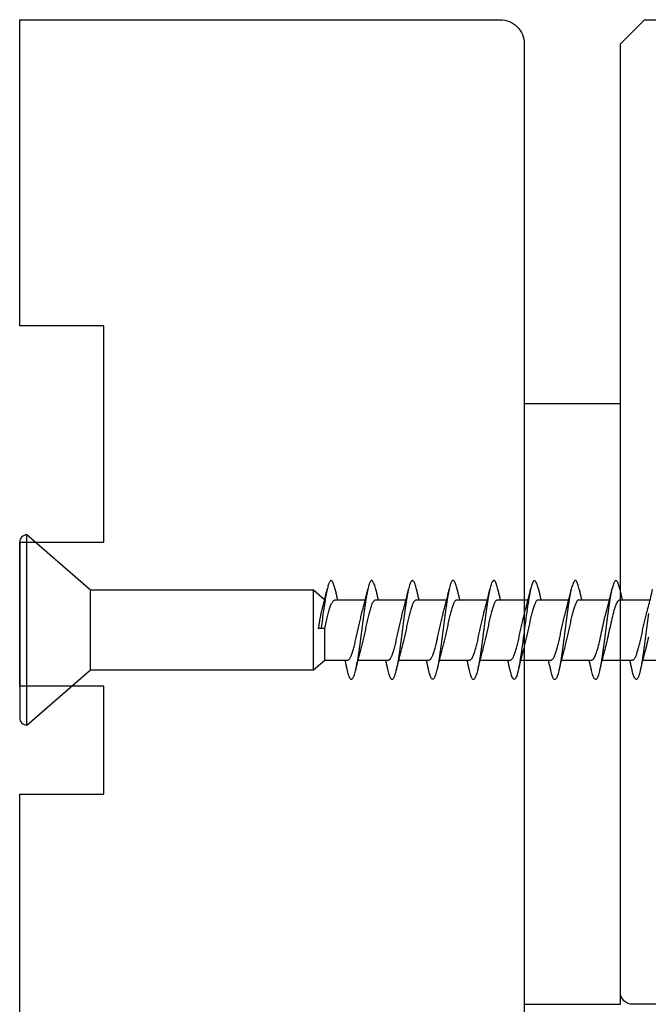
# Model space of a CAD drawing. Extents: x 3441 to 3798, y 326 to 535.
# Drawn here: x 3582 to 3583, y 347 to 349 of the extents above; entities that cross this region are included whole.
import ezdxf

# ---------------------------------------------------------------- set-up
doc = ezdxf.new("R2010")
doc.units = 0
doc.header["$LTSCALE"] = 250
doc.header["$MEASUREMENT"] = 0
doc.layers.add('2', color=2, linetype='CONTINUOUS', lineweight=25)
doc.layers.add('Visible (ANSI)', color=7, linetype='CONTINUOUS', lineweight=25)

# ---------------------------------------------------------------- blocks, each defined once
blk = doc.blocks.new('Flat Head 8x2')
at = {"layer": 'Visible (ANSI)', "color": 1}
blk.add_lwpolyline([(15896.566, 14212.484), (15896.107, 14212.884), (15886.826, 14212.884), (15884.174, 14215.189, 0.414214), (15883.875, 14214.889), (15883.875, 14207.564, 0.414214), (15884.174, 14207.264), (15886.826, 14209.569), (15896.107, 14209.569), (15896.575, 14209.975), (15897.528, 14209.975)], format="xyb", dxfattribs=at)
for points in [[(15884.174, 14207.264), (15884.174, 14215.189)], [(15896.998, 14212.919), (15896.985, 14212.971), (15896.973, 14213.02), (15896.961, 14213.064), (15896.949, 14213.105), (15896.936, 14213.141), (15896.924, 14213.173), (15896.912, 14213.201), (15896.9, 14213.225), (15896.887, 14213.245), (15896.875, 14213.26), (15896.863, 14213.271), (15896.851, 14213.279), (15896.838, 14213.282), (15896.826, 14213.281), (15896.814, 14213.276), (15896.802, 14213.267), (15896.789, 14213.254), (15896.777, 14213.237), (15896.765, 14213.216), (15896.753, 14213.191), (15896.741, 14213.162), (15896.728, 14213.13), (15896.716, 14213.093), (15896.704, 14213.053), (15896.692, 14213.008), (15896.679, 14212.96), (15896.667, 14212.908), (15896.655, 14212.852), (15896.643, 14212.793), (15896.63, 14212.73), (15896.618, 14212.664), (15896.606, 14212.595), (15896.594, 14212.524), (15896.581, 14212.449), (15896.569, 14212.372), (15896.557, 14212.293), (15896.545, 14212.212), (15896.532, 14212.129), (15896.52, 14212.043), (15896.508, 14211.957), (15896.496, 14211.869), (15896.483, 14211.779), (15896.471, 14211.688), (15896.459, 14211.597), (15896.447, 14211.504), (15896.434, 14211.411), (15896.422, 14211.318)], [(15898.691, 14212.914), (15898.677, 14212.972), (15898.663, 14213.026), (15898.648, 14213.076), (15898.634, 14213.12), (15898.62, 14213.16), (15898.606, 14213.194), (15898.592, 14213.224), (15898.578, 14213.248), (15898.564, 14213.266), (15898.549, 14213.279), (15898.535, 14213.287), (15898.521, 14213.288), (15898.507, 14213.284), (15898.493, 14213.273), (15898.479, 14213.257), (15898.464, 14213.235), (15898.45, 14213.206), (15898.436, 14213.172), (15898.422, 14213.133), (15898.408, 14213.088), (15898.394, 14213.038), (15898.38, 14212.984), (15898.365, 14212.924), (15898.351, 14212.861), (15898.337, 14212.792), (15898.323, 14212.72), (15898.309, 14212.644), (15898.295, 14212.564), (15898.281, 14212.481), (15898.266, 14212.394), (15898.252, 14212.304), (15898.238, 14212.211), (15898.224, 14212.116), (15898.21, 14212.017), (15898.196, 14211.917), (15898.181, 14211.814), (15898.167, 14211.71), (15898.153, 14211.604), (15898.139, 14211.497), (15898.125, 14211.389), (15898.111, 14211.281), (15898.097, 14211.173), (15898.082, 14211.066), (15898.068, 14210.958), (15898.054, 14210.851), (15898.04, 14210.746), (15898.026, 14210.641), (15898.012, 14210.538), (15897.997, 14210.437), (15897.983, 14210.338), (15897.969, 14210.241), (15897.955, 14210.147), (15897.941, 14210.056), (15897.927, 14209.968), (15897.913, 14209.884), (15897.898, 14209.803), (15897.884, 14209.726), (15897.87, 14209.654), (15897.856, 14209.586), (15897.842, 14209.524), (15897.828, 14209.466), (15897.814, 14209.413), (15897.799, 14209.365), (15897.785, 14209.323), (15897.771, 14209.285), (15897.757, 14209.253), (15897.743, 14209.226), (15897.729, 14209.204), (15897.714, 14209.187), (15897.7, 14209.176), (15897.686, 14209.171), (15897.672, 14209.17), (15897.658, 14209.175), (15897.644, 14209.186), (15897.63, 14209.202), (15897.615, 14209.224), (15897.601, 14209.252), (15897.587, 14209.285), (15897.573, 14209.324), (15897.559, 14209.369), (15897.545, 14209.419), (15897.53, 14209.475), (15897.516, 14209.535)], [(15900.384, 14212.917), (15900.37, 14212.977), (15900.356, 14213.033), (15900.342, 14213.083), (15900.328, 14213.128), (15900.313, 14213.168), (15900.299, 14213.202), (15900.285, 14213.23), (15900.271, 14213.252), (15900.257, 14213.268), (15900.243, 14213.279), (15900.229, 14213.284), (15900.214, 14213.283), (15900.2, 14213.277), (15900.186, 14213.266), (15900.172, 14213.249), (15900.158, 14213.227), (15900.144, 14213.199), (15900.13, 14213.166), (15900.115, 14213.129), (15900.101, 14213.086), (15900.087, 14213.038), (15900.073, 14212.985), (15900.059, 14212.928), (15900.045, 14212.865), (15900.03, 14212.798), (15900.016, 14212.727), (15900.002, 14212.65), (15899.988, 14212.57), (15899.974, 14212.486), (15899.96, 14212.398), (15899.946, 14212.307), (15899.931, 14212.213), (15899.917, 14212.116), (15899.903, 14212.017), (15899.889, 14211.915), (15899.875, 14211.812), (15899.861, 14211.708), (15899.846, 14211.602), (15899.832, 14211.495), (15899.818, 14211.387), (15899.804, 14211.279), (15899.79, 14211.171), (15899.776, 14211.063), (15899.762, 14210.956), (15899.747, 14210.849), (15899.733, 14210.743), (15899.719, 14210.639), (15899.705, 14210.536), (15899.691, 14210.435), (15899.677, 14210.336), (15899.663, 14210.24), (15899.648, 14210.147), (15899.634, 14210.057), (15899.62, 14209.971), (15899.606, 14209.888), (15899.592, 14209.808), (15899.578, 14209.732), (15899.563, 14209.66), (15899.549, 14209.593), (15899.535, 14209.529), (15899.521, 14209.47), (15899.507, 14209.416), (15899.493, 14209.366), (15899.479, 14209.322), (15899.464, 14209.282), (15899.45, 14209.248), (15899.436, 14209.219), (15899.422, 14209.196), (15899.408, 14209.179), (15899.394, 14209.168), (15899.379, 14209.163), (15899.365, 14209.165), (15899.351, 14209.172), (15899.337, 14209.185), (15899.323, 14209.203), (15899.309, 14209.227), (15899.295, 14209.257), (15899.28, 14209.292), (15899.266, 14209.331), (15899.252, 14209.376), (15899.238, 14209.426), (15899.224, 14209.48), (15899.21, 14209.539)], [(15902.078, 14212.917), (15902.063, 14212.975), (15902.049, 14213.029), (15902.035, 14213.078), (15902.021, 14213.121), (15902.007, 14213.16), (15901.993, 14213.194), (15901.979, 14213.223), (15901.964, 14213.246), (15901.95, 14213.264), (15901.936, 14213.277), (15901.922, 14213.284), (15901.908, 14213.285), (15901.894, 14213.281), (15901.879, 14213.272), (15901.865, 14213.256), (15901.851, 14213.235), (15901.837, 14213.207), (15901.823, 14213.174), (15901.809, 14213.135), (15901.795, 14213.091), (15901.78, 14213.041), (15901.766, 14212.986), (15901.752, 14212.927), (15901.738, 14212.863), (15901.724, 14212.794), (15901.71, 14212.721), (15901.695, 14212.645), (15901.681, 14212.564), (15901.667, 14212.481), (15901.653, 14212.393), (15901.639, 14212.303), (15901.625, 14212.21), (15901.611, 14212.114), (15901.596, 14212.016), (15901.582, 14211.916), (15901.568, 14211.813), (15901.554, 14211.709), (15901.54, 14211.604), (15901.526, 14211.497), (15901.512, 14211.389), (15901.497, 14211.281), (15901.483, 14211.173), (15901.469, 14211.065), (15901.455, 14210.958), (15901.441, 14210.851), (15901.427, 14210.746), (15901.412, 14210.641), (15901.398, 14210.539), (15901.384, 14210.438), (15901.37, 14210.339), (15901.356, 14210.242), (15901.342, 14210.148), (15901.328, 14210.057), (15901.313, 14209.969), (15901.299, 14209.885), (15901.285, 14209.804), (15901.271, 14209.727), (15901.257, 14209.654), (15901.243, 14209.586), (15901.228, 14209.522), (15901.214, 14209.464), (15901.2, 14209.411), (15901.186, 14209.363), (15901.172, 14209.321), (15901.158, 14209.283), (15901.144, 14209.251), (15901.129, 14209.225), (15901.115, 14209.204), (15901.101, 14209.188), (15901.087, 14209.177), (15901.073, 14209.172), (15901.059, 14209.172), (15901.045, 14209.178), (15901.03, 14209.189), (15901.016, 14209.206), (15901.002, 14209.227), (15900.988, 14209.255), (15900.974, 14209.288), (15900.96, 14209.326), (15900.945, 14209.37), (15900.931, 14209.419), (15900.917, 14209.473), (15900.903, 14209.533)], [(15903.771, 14212.914), (15903.757, 14212.974), (15903.743, 14213.03), (15903.728, 14213.08), (15903.714, 14213.126), (15903.7, 14213.166), (15903.686, 14213.201), (15903.672, 14213.23), (15903.658, 14213.254), (15903.644, 14213.271), (15903.629, 14213.282), (15903.615, 14213.288), (15903.601, 14213.287), (15903.587, 14213.281), (15903.573, 14213.269), (15903.559, 14213.251), (15903.544, 14213.228), (15903.53, 14213.2), (15903.516, 14213.166), (15903.502, 14213.128), (15903.488, 14213.084), (15903.474, 14213.036), (15903.46, 14212.983), (15903.445, 14212.925), (15903.431, 14212.862), (15903.417, 14212.795), (15903.403, 14212.724), (15903.389, 14212.649), (15903.375, 14212.569), (15903.361, 14212.486), (15903.346, 14212.398), (15903.332, 14212.307), (15903.318, 14212.214), (15903.304, 14212.117), (15903.29, 14212.018), (15903.276, 14211.917), (15903.261, 14211.814), (15903.247, 14211.709), (15903.233, 14211.603), (15903.219, 14211.496), (15903.205, 14211.388), (15903.191, 14211.28), (15903.177, 14211.172), (15903.162, 14211.064), (15903.148, 14210.956), (15903.134, 14210.849), (15903.12, 14210.743), (15903.106, 14210.639), (15903.092, 14210.536), (15903.077, 14210.435), (15903.063, 14210.336), (15903.049, 14210.239), (15903.035, 14210.145), (15903.021, 14210.055), (15903.007, 14209.968), (15902.993, 14209.885), (15902.978, 14209.806), (15902.964, 14209.731), (15902.95, 14209.659), (15902.936, 14209.592), (15902.922, 14209.529), (15902.908, 14209.471), (15902.894, 14209.417), (15902.879, 14209.368), (15902.865, 14209.324), (15902.851, 14209.285), (15902.837, 14209.251), (15902.823, 14209.222), (15902.809, 14209.199), (15902.794, 14209.182), (15902.78, 14209.17), (15902.766, 14209.164), (15902.752, 14209.164), (15902.738, 14209.17), (15902.724, 14209.182), (15902.71, 14209.2), (15902.695, 14209.224), (15902.681, 14209.254), (15902.667, 14209.289), (15902.653, 14209.329), (15902.639, 14209.375), (15902.625, 14209.425), (15902.61, 14209.48), (15902.596, 14209.54)], [(15905.464, 14212.919), (15905.446, 14212.993), (15905.428, 14213.059), (15905.41, 14213.116), (15905.392, 14213.165), (15905.374, 14213.206), (15905.356, 14213.238), (15905.338, 14213.261), (15905.32, 14213.276), (15905.302, 14213.282), (15905.284, 14213.279), (15905.265, 14213.268), (15905.247, 14213.247), (15905.229, 14213.217), (15905.211, 14213.178), (15905.193, 14213.129), (15905.175, 14213.071), (15905.157, 14213.005), (15905.139, 14212.93), (15905.121, 14212.847), (15905.103, 14212.757), (15905.085, 14212.661), (15905.067, 14212.558), (15905.049, 14212.449), (15905.031, 14212.335), (15905.012, 14212.217), (15904.994, 14212.094), (15904.976, 14211.967), (15904.958, 14211.837), (15904.94, 14211.704), (15904.922, 14211.57), (15904.904, 14211.433), (15904.886, 14211.296), (15904.868, 14211.157), (15904.85, 14211.02), (15904.832, 14210.883), (15904.814, 14210.748), (15904.796, 14210.616), (15904.778, 14210.486), (15904.759, 14210.359), (15904.741, 14210.236), (15904.723, 14210.118), (15904.705, 14210.004), (15904.687, 14209.895), (15904.669, 14209.792), (15904.651, 14209.695), (15904.633, 14209.605), (15904.615, 14209.523), (15904.597, 14209.448), (15904.579, 14209.381), (15904.561, 14209.324), (15904.543, 14209.275), (15904.525, 14209.236), (15904.507, 14209.206), (15904.488, 14209.185), (15904.47, 14209.173), (15904.452, 14209.171), (15904.434, 14209.176), (15904.416, 14209.191), (15904.398, 14209.215), (15904.38, 14209.247), (15904.362, 14209.287), (15904.344, 14209.336), (15904.326, 14209.394), (15904.308, 14209.46), (15904.29, 14209.534)], [(15907.158, 14212.914), (15907.143, 14212.973), (15907.129, 14213.029), (15907.115, 14213.079), (15907.101, 14213.125), (15907.087, 14213.165), (15907.073, 14213.2), (15907.059, 14213.23), (15907.044, 14213.253), (15907.03, 14213.271), (15907.016, 14213.283), (15907.002, 14213.289), (15906.988, 14213.288), (15906.974, 14213.282), (15906.959, 14213.27), (15906.945, 14213.252), (15906.931, 14213.229), (15906.917, 14213.201), (15906.903, 14213.167), (15906.889, 14213.128), (15906.875, 14213.084), (15906.86, 14213.036), (15906.846, 14212.982), (15906.832, 14212.924), (15906.818, 14212.862), (15906.804, 14212.795), (15906.79, 14212.723), (15906.775, 14212.648), (15906.761, 14212.568), (15906.747, 14212.485), (15906.733, 14212.398), (15906.719, 14212.307), (15906.705, 14212.214), (15906.691, 14212.117), (15906.676, 14212.018), (15906.662, 14211.917), (15906.648, 14211.814), (15906.634, 14211.709), (15906.62, 14211.603), (15906.606, 14211.496), (15906.592, 14211.389), (15906.577, 14211.281), (15906.563, 14211.172), (15906.549, 14211.064), (15906.535, 14210.956), (15906.521, 14210.849), (15906.507, 14210.744), (15906.492, 14210.639), (15906.478, 14210.536), (15906.464, 14210.435), (15906.45, 14210.336), (15906.436, 14210.239), (15906.422, 14210.145), (15906.408, 14210.055), (15906.393, 14209.968), (15906.379, 14209.885), (15906.365, 14209.805), (15906.351, 14209.73), (15906.337, 14209.659), (15906.323, 14209.592), (15906.308, 14209.53), (15906.294, 14209.472), (15906.28, 14209.418), (15906.266, 14209.369), (15906.252, 14209.326), (15906.238, 14209.287), (15906.224, 14209.253), (15906.209, 14209.225), (15906.195, 14209.201), (15906.181, 14209.184), (15906.167, 14209.172), (15906.153, 14209.165), (15906.139, 14209.165), (15906.125, 14209.17), (15906.11, 14209.182), (15906.096, 14209.199), (15906.082, 14209.223), (15906.068, 14209.252), (15906.054, 14209.287), (15906.04, 14209.328), (15906.025, 14209.373), (15906.011, 14209.424), (15905.997, 14209.479), (15905.983, 14209.539)], [(15908.851, 14212.92), (15908.837, 14212.979), (15908.823, 14213.034), (15908.808, 14213.083), (15908.794, 14213.126), (15908.78, 14213.165), (15908.766, 14213.197), (15908.752, 14213.225), (15908.738, 14213.247), (15908.724, 14213.264), (15908.709, 14213.275), (15908.695, 14213.281), (15908.681, 14213.281), (15908.667, 14213.276), (15908.653, 14213.266), (15908.639, 14213.25), (15908.624, 14213.229), (15908.61, 14213.203), (15908.596, 14213.171), (15908.582, 14213.134), (15908.568, 14213.091), (15908.554, 14213.043), (15908.54, 14212.989), (15908.525, 14212.93), (15908.511, 14212.867), (15908.497, 14212.798), (15908.483, 14212.725), (15908.469, 14212.648), (15908.455, 14212.567), (15908.441, 14212.483), (15908.426, 14212.395), (15908.412, 14212.304), (15908.398, 14212.21), (15908.384, 14212.114), (15908.37, 14212.015), (15908.356, 14211.914), (15908.341, 14211.811), (15908.327, 14211.707), (15908.313, 14211.602), (15908.299, 14211.495), (15908.285, 14211.388), (15908.271, 14211.28), (15908.257, 14211.172), (15908.242, 14211.064), (15908.228, 14210.956), (15908.214, 14210.85), (15908.2, 14210.744), (15908.186, 14210.64), (15908.172, 14210.538), (15908.157, 14210.437), (15908.143, 14210.339), (15908.129, 14210.243), (15908.115, 14210.15), (15908.101, 14210.06), (15908.087, 14209.972), (15908.073, 14209.888), (15908.058, 14209.808), (15908.044, 14209.731), (15908.03, 14209.658), (15908.016, 14209.589), (15908.002, 14209.525), (15907.988, 14209.466), (15907.974, 14209.411), (15907.959, 14209.362), (15907.945, 14209.317), (15907.931, 14209.279), (15907.917, 14209.246), (15907.903, 14209.219), (15907.889, 14209.198), (15907.874, 14209.182), (15907.86, 14209.173), (15907.846, 14209.169), (15907.832, 14209.17), (15907.818, 14209.177), (15907.804, 14209.189), (15907.79, 14209.207), (15907.775, 14209.23), (15907.761, 14209.259), (15907.747, 14209.292), (15907.733, 14209.331), (15907.719, 14209.374), (15907.705, 14209.423), (15907.69, 14209.477), (15907.676, 14209.535)], [(15910.049, 14211.917), (15910.035, 14211.814), (15910.021, 14211.71), (15910.006, 14211.604), (15909.992, 14211.497), (15909.978, 14211.389), (15909.964, 14211.282), (15909.95, 14211.173), (15909.936, 14211.065), (15909.922, 14210.958), (15909.907, 14210.851), (15909.893, 14210.745), (15909.879, 14210.64), (15909.865, 14210.537), (15909.851, 14210.436), (15909.837, 14210.337), (15909.823, 14210.24), (15909.808, 14210.146), (15909.794, 14210.055), (15909.78, 14209.967), (15909.766, 14209.883), (15909.752, 14209.803), (15909.738, 14209.726), (15909.723, 14209.655), (15909.709, 14209.588), (15909.695, 14209.525), (15909.681, 14209.468), (15909.667, 14209.415), (15909.653, 14209.367), (15909.639, 14209.324), (15909.624, 14209.286), (15909.61, 14209.254), (15909.596, 14209.226), (15909.582, 14209.204), (15909.568, 14209.187), (15909.554, 14209.175), (15909.539, 14209.169), (15909.525, 14209.169), (15909.511, 14209.174), (15909.497, 14209.184), (15909.483, 14209.201), (15909.469, 14209.223), (15909.455, 14209.251), (15909.44, 14209.285), (15909.426, 14209.325), (15909.412, 14209.37), (15909.398, 14209.42), (15909.384, 14209.476), (15909.37, 14209.536)], [(15886.826, 14209.569), (15886.826, 14212.884)], [(15896.107, 14209.569), (15896.107, 14212.884)], [(15896.313, 14211.292), (15896.322, 14211.353), (15896.332, 14211.414), (15896.342, 14211.474), (15896.352, 14211.534), (15896.362, 14211.592), (15896.372, 14211.649), (15896.382, 14211.705), (15896.387, 14211.733), (15896.392, 14211.76), (15896.397, 14211.787), (15896.403, 14211.814), (15896.408, 14211.84), (15896.413, 14211.865), (15896.418, 14211.891), (15896.423, 14211.915), (15896.428, 14211.94), (15896.434, 14211.964), (15896.439, 14211.987), (15896.444, 14212.01), (15896.449, 14212.032), (15896.455, 14212.054), (15896.46, 14212.076), (15896.465, 14212.097), (15896.471, 14212.117), (15896.476, 14212.137), (15896.495, 14212.206), (15896.513, 14212.275), (15896.531, 14212.345), (15896.549, 14212.416), (15896.567, 14212.487), (15896.585, 14212.558), (15896.602, 14212.63), (15896.619, 14212.702), (15896.636, 14212.775), (15896.653, 14212.847), (15896.67, 14212.92)], [(15896.998, 14212.92), (15897.007, 14212.879), (15897.016, 14212.839), (15897.026, 14212.799), (15897.035, 14212.758), (15897.044, 14212.718), (15897.054, 14212.677), (15897.064, 14212.637), (15897.073, 14212.597), (15897.083, 14212.557), (15897.093, 14212.517), (15897.102, 14212.477)], [(15898.144, 14212.048), (15898.166, 14212.124), (15898.187, 14212.201), (15898.207, 14212.278), (15898.228, 14212.357), (15898.248, 14212.436), (15898.268, 14212.516), (15898.287, 14212.596), (15898.306, 14212.677), (15898.325, 14212.758), (15898.344, 14212.839), (15898.363, 14212.92)], [(15898.691, 14212.92), (15898.7, 14212.879), (15898.709, 14212.839), (15898.719, 14212.799), (15898.728, 14212.758), (15898.738, 14212.718), (15898.747, 14212.677), (15898.757, 14212.637), (15898.767, 14212.597), (15898.776, 14212.557), (15898.786, 14212.517), (15898.796, 14212.477)], [(15899.838, 14212.048), (15899.859, 14212.124), (15899.88, 14212.201), (15899.901, 14212.278), (15899.921, 14212.357), (15899.941, 14212.436), (15899.961, 14212.516), (15899.98, 14212.596), (15900, 14212.677), (15900.019, 14212.758), (15900.038, 14212.839), (15900.056, 14212.92)], [(15900.384, 14212.92), (15900.394, 14212.879), (15900.403, 14212.839), (15900.412, 14212.799), (15900.422, 14212.758), (15900.431, 14212.718), (15900.441, 14212.677), (15900.45, 14212.637), (15900.46, 14212.597), (15900.47, 14212.557), (15900.479, 14212.517), (15900.489, 14212.477)], [(15901.531, 14212.048), (15901.552, 14212.124), (15901.573, 14212.201), (15901.594, 14212.278), (15901.614, 14212.357), (15901.634, 14212.436), (15901.654, 14212.516), (15901.674, 14212.596), (15901.693, 14212.677), (15901.712, 14212.758), (15901.731, 14212.839), (15901.75, 14212.92)], [(15902.078, 14212.92), (15902.087, 14212.879), (15902.096, 14212.839), (15902.106, 14212.799), (15902.115, 14212.758), (15902.124, 14212.718), (15902.134, 14212.677), (15902.144, 14212.637), (15902.153, 14212.597), (15902.163, 14212.557), (15902.173, 14212.517), (15902.182, 14212.477)], [(15903.224, 14212.048), (15903.246, 14212.124), (15903.267, 14212.201), (15903.287, 14212.278), (15903.308, 14212.357), (15903.328, 14212.436), (15903.348, 14212.516), (15903.367, 14212.596), (15903.386, 14212.677), (15903.405, 14212.758), (15903.424, 14212.839), (15903.443, 14212.92)], [(15903.771, 14212.92), (15903.78, 14212.879), (15903.789, 14212.839), (15903.799, 14212.799), (15903.808, 14212.758), (15903.818, 14212.718), (15903.827, 14212.677), (15903.837, 14212.637), (15903.847, 14212.597), (15903.856, 14212.557), (15903.866, 14212.517), (15903.876, 14212.477)], [(15904.918, 14212.048), (15904.939, 14212.124), (15904.96, 14212.201), (15904.981, 14212.278), (15905.001, 14212.357), (15905.021, 14212.436), (15905.041, 14212.516), (15905.06, 14212.596), (15905.08, 14212.677), (15905.099, 14212.758), (15905.118, 14212.839), (15905.136, 14212.92)], [(15905.464, 14212.92), (15905.474, 14212.879), (15905.483, 14212.839), (15905.492, 14212.799), (15905.502, 14212.758), (15905.511, 14212.718), (15905.521, 14212.677), (15905.53, 14212.637), (15905.54, 14212.597), (15905.55, 14212.557), (15905.559, 14212.517), (15905.569, 14212.477)], [(15906.611, 14212.048), (15906.632, 14212.124), (15906.653, 14212.201), (15906.674, 14212.278), (15906.694, 14212.357), (15906.714, 14212.436), (15906.734, 14212.516), (15906.754, 14212.596), (15906.773, 14212.677), (15906.792, 14212.758), (15906.811, 14212.839), (15906.83, 14212.92)], [(15907.158, 14212.92), (15907.167, 14212.879), (15907.176, 14212.839), (15907.186, 14212.799), (15907.195, 14212.758), (15907.204, 14212.718), (15907.214, 14212.677), (15907.224, 14212.637), (15907.233, 14212.597), (15907.243, 14212.557), (15907.253, 14212.517), (15907.262, 14212.477)], [(15908.304, 14212.048), (15908.326, 14212.124), (15908.347, 14212.201), (15908.367, 14212.278), (15908.388, 14212.357), (15908.408, 14212.436), (15908.428, 14212.516), (15908.447, 14212.596), (15908.466, 14212.677), (15908.485, 14212.758), (15908.504, 14212.839), (15908.523, 14212.92)], [(15908.851, 14212.92), (15908.86, 14212.879), (15908.869, 14212.839), (15908.879, 14212.799), (15908.888, 14212.758), (15908.898, 14212.718), (15908.907, 14212.677), (15908.917, 14212.637), (15908.927, 14212.597), (15908.936, 14212.557), (15908.946, 14212.517), (15908.956, 14212.477)], [(15909.998, 14212.048), (15910.019, 14212.124), (15910.04, 14212.201), (15910.061, 14212.278), (15910.081, 14212.357), (15910.101, 14212.436), (15910.121, 14212.516), (15910.14, 14212.596), (15910.16, 14212.677), (15910.179, 14212.758), (15910.198, 14212.839), (15910.216, 14212.92)], [(15896.575, 14209.975), (15896.575, 14211.282), (15896.589, 14211.348), (15896.603, 14211.413), (15896.617, 14211.478), (15896.631, 14211.542), (15896.646, 14211.605), (15896.66, 14211.667), (15896.674, 14211.728), (15896.688, 14211.788), (15896.702, 14211.846), (15896.716, 14211.902), (15896.731, 14211.956), (15896.745, 14212.008), (15896.759, 14212.058), (15896.773, 14212.105), (15896.787, 14212.149), (15896.802, 14212.191), (15896.816, 14212.23), (15896.83, 14212.267), (15896.844, 14212.301), (15896.858, 14212.332), (15896.873, 14212.36), (15896.887, 14212.385), (15896.901, 14212.408), (15896.915, 14212.427), (15896.929, 14212.443), (15896.943, 14212.456), (15896.958, 14212.465), (15896.972, 14212.471), (15896.986, 14212.474)], [(15896.986, 14212.477), (15898.258, 14212.477)], [(15898.679, 14212.471), (15898.666, 14212.469), (15898.653, 14212.464), (15898.64, 14212.456), (15898.627, 14212.445), (15898.614, 14212.432), (15898.601, 14212.416), (15898.588, 14212.397), (15898.574, 14212.376), (15898.561, 14212.352), (15898.548, 14212.326), (15898.535, 14212.297), (15898.522, 14212.266), (15898.509, 14212.232), (15898.496, 14212.196), (15898.483, 14212.157), (15898.47, 14212.116), (15898.456, 14212.073), (15898.443, 14212.027), (15898.43, 14211.98), (15898.417, 14211.93), (15898.404, 14211.879), (15898.391, 14211.826), (15898.378, 14211.772), (15898.365, 14211.717), (15898.352, 14211.66), (15898.338, 14211.602), (15898.325, 14211.544), (15898.312, 14211.485), (15898.299, 14211.425), (15898.286, 14211.365), (15898.273, 14211.304), (15898.26, 14211.243), (15898.247, 14211.183), (15898.233, 14211.122), (15898.22, 14211.061), (15898.207, 14211.001), (15898.194, 14210.942), (15898.181, 14210.883), (15898.168, 14210.825), (15898.155, 14210.768), (15898.142, 14210.712), (15898.129, 14210.657), (15898.115, 14210.603), (15898.102, 14210.551), (15898.089, 14210.501), (15898.076, 14210.452), (15898.063, 14210.406)], [(15898.679, 14212.477), (15899.951, 14212.477)], [(15900.373, 14212.469), (15900.36, 14212.467), (15900.346, 14212.463), (15900.333, 14212.456), (15900.32, 14212.445), (15900.307, 14212.433), (15900.294, 14212.417), (15900.281, 14212.399), (15900.268, 14212.378), (15900.255, 14212.355), (15900.242, 14212.328), (15900.228, 14212.3), (15900.215, 14212.268), (15900.202, 14212.234), (15900.189, 14212.198), (15900.176, 14212.159), (15900.163, 14212.117), (15900.15, 14212.073), (15900.137, 14212.027), (15900.124, 14211.979), (15900.11, 14211.93), (15900.097, 14211.878), (15900.084, 14211.825), (15900.071, 14211.771), (15900.058, 14211.716), (15900.045, 14211.659), (15900.032, 14211.601), (15900.019, 14211.543), (15900.006, 14211.484), (15899.992, 14211.424), (15899.979, 14211.364), (15899.966, 14211.303), (15899.953, 14211.243), (15899.94, 14211.182), (15899.927, 14211.121), (15899.914, 14211.061), (15899.901, 14211.001), (15899.887, 14210.941), (15899.874, 14210.883), (15899.861, 14210.825), (15899.848, 14210.768), (15899.835, 14210.712), (15899.822, 14210.657), (15899.809, 14210.603), (15899.796, 14210.552), (15899.783, 14210.502), (15899.769, 14210.454), (15899.756, 14210.408)], [(15900.373, 14212.477), (15901.645, 14212.477)], [(15902.066, 14212.468), (15902.053, 14212.467), (15902.04, 14212.463), (15902.027, 14212.457), (15902.014, 14212.448), (15902, 14212.435), (15901.987, 14212.42), (15901.974, 14212.403), (15901.961, 14212.382), (15901.948, 14212.358), (15901.935, 14212.332), (15901.922, 14212.302), (15901.909, 14212.27), (15901.896, 14212.235), (15901.882, 14212.198), (15901.869, 14212.158), (15901.856, 14212.116), (15901.843, 14212.072), (15901.83, 14212.025), (15901.817, 14211.977), (15901.804, 14211.928), (15901.791, 14211.876), (15901.778, 14211.823), (15901.764, 14211.769), (15901.751, 14211.714), (15901.738, 14211.657), (15901.725, 14211.6), (15901.712, 14211.541), (15901.699, 14211.482), (15901.686, 14211.423), (15901.673, 14211.363), (15901.659, 14211.303), (15901.646, 14211.242), (15901.633, 14211.182), (15901.62, 14211.121), (15901.607, 14211.061), (15901.594, 14211.001), (15901.581, 14210.942), (15901.568, 14210.883), (15901.555, 14210.825), (15901.541, 14210.768), (15901.528, 14210.712), (15901.515, 14210.658), (15901.502, 14210.605), (15901.489, 14210.554), (15901.476, 14210.505), (15901.463, 14210.457), (15901.45, 14210.411)], [(15902.066, 14212.477), (15903.338, 14212.477)], [(15903.759, 14212.471), (15903.746, 14212.47), (15903.733, 14212.467), (15903.72, 14212.46), (15903.707, 14212.451), (15903.694, 14212.439), (15903.681, 14212.423), (15903.668, 14212.405), (15903.654, 14212.384), (15903.641, 14212.359), (15903.628, 14212.332), (15903.615, 14212.302), (15903.602, 14212.269), (15903.589, 14212.234), (15903.576, 14212.196), (15903.563, 14212.156), (15903.55, 14212.114), (15903.536, 14212.07), (15903.523, 14212.024), (15903.51, 14211.976), (15903.497, 14211.926), (15903.484, 14211.875), (15903.471, 14211.822), (15903.458, 14211.768), (15903.445, 14211.713), (15903.432, 14211.657), (15903.418, 14211.6), (15903.405, 14211.542), (15903.392, 14211.483), (15903.379, 14211.424), (15903.366, 14211.364), (15903.353, 14211.304), (15903.34, 14211.243), (15903.327, 14211.182), (15903.313, 14211.122), (15903.3, 14211.061), (15903.287, 14211.001), (15903.274, 14210.942), (15903.261, 14210.884), (15903.248, 14210.826), (15903.235, 14210.77), (15903.222, 14210.714), (15903.209, 14210.66), (15903.195, 14210.607), (15903.182, 14210.556), (15903.169, 14210.506), (15903.156, 14210.457), (15903.143, 14210.411)], [(15903.759, 14212.477), (15905.031, 14212.477)], [(15905.453, 14212.474), (15905.44, 14212.473), (15905.426, 14212.47), (15905.413, 14212.463), (15905.4, 14212.453), (15905.387, 14212.44), (15905.374, 14212.424), (15905.361, 14212.405), (15905.348, 14212.383), (15905.335, 14212.358), (15905.322, 14212.33), (15905.308, 14212.3), (15905.295, 14212.267), (15905.282, 14212.232), (15905.269, 14212.194), (15905.256, 14212.154), (15905.243, 14212.112), (15905.23, 14212.068), (15905.217, 14212.022), (15905.204, 14211.974), (15905.19, 14211.925), (15905.177, 14211.874), (15905.164, 14211.822), (15905.151, 14211.768), (15905.138, 14211.713), (15905.125, 14211.657), (15905.112, 14211.6), (15905.099, 14211.543), (15905.086, 14211.484), (15905.072, 14211.425), (15905.059, 14211.365), (15905.046, 14211.304), (15905.033, 14211.244), (15905.02, 14211.183), (15905.007, 14211.122), (15904.994, 14211.062), (15904.981, 14211.002), (15904.967, 14210.943), (15904.954, 14210.885), (15904.941, 14210.828), (15904.928, 14210.771), (15904.915, 14210.715), (15904.902, 14210.661), (15904.889, 14210.608), (15904.876, 14210.556), (15904.863, 14210.506), (15904.849, 14210.457), (15904.836, 14210.41)], [(15905.453, 14212.477), (15906.725, 14212.477)], [(15907.146, 14212.477), (15907.133, 14212.476), (15907.12, 14212.471), (15907.107, 14212.464), (15907.094, 14212.453), (15907.08, 14212.439), (15907.067, 14212.422), (15907.054, 14212.402), (15907.041, 14212.379), (15907.028, 14212.354), (15907.015, 14212.326), (15907.002, 14212.296), (15906.989, 14212.263), (15906.976, 14212.228), (15906.962, 14212.191), (15906.949, 14212.152), (15906.936, 14212.11), (15906.923, 14212.067), (15906.91, 14212.022), (15906.897, 14211.974), (15906.884, 14211.926), (15906.871, 14211.875), (15906.858, 14211.823), (15906.844, 14211.77), (15906.831, 14211.715), (15906.818, 14211.659), (15906.805, 14211.602), (15906.792, 14211.544), (15906.779, 14211.485), (15906.766, 14211.425), (15906.753, 14211.365), (15906.739, 14211.305), (15906.726, 14211.244), (15906.713, 14211.184), (15906.7, 14211.124), (15906.687, 14211.063), (15906.674, 14211.004), (15906.661, 14210.945), (15906.648, 14210.886), (15906.635, 14210.828), (15906.621, 14210.771), (15906.608, 14210.715), (15906.595, 14210.661), (15906.582, 14210.607), (15906.569, 14210.555), (15906.556, 14210.504), (15906.543, 14210.455), (15906.53, 14210.408)], [(15907.146, 14212.477), (15908.418, 14212.477)], [(15908.839, 14212.477), (15908.818, 14212.472), (15908.797, 14212.459), (15908.776, 14212.438), (15908.754, 14212.41), (15908.733, 14212.375), (15908.712, 14212.333), (15908.691, 14212.284), (15908.669, 14212.23), (15908.648, 14212.169), (15908.627, 14212.103), (15908.606, 14212.032), (15908.584, 14211.956), (15908.563, 14211.875), (15908.542, 14211.789), (15908.521, 14211.7), (15908.499, 14211.607), (15908.478, 14211.512), (15908.457, 14211.415), (15908.436, 14211.318), (15908.414, 14211.22), (15908.393, 14211.121), (15908.372, 14211.024), (15908.351, 14210.927), (15908.329, 14210.833), (15908.308, 14210.74), (15908.287, 14210.651), (15908.266, 14210.565), (15908.244, 14210.483), (15908.223, 14210.406)], [(15908.839, 14212.477), (15910.111, 14212.477)], [(15910.044, 14210.927), (15910.023, 14210.832), (15910.001, 14210.74), (15909.98, 14210.65), (15909.959, 14210.564), (15909.938, 14210.482), (15909.916, 14210.405)], [(15897.528, 14209.98), (15897.541, 14209.981), (15897.554, 14209.984), (15897.567, 14209.991), (15897.58, 14210), (15897.593, 14210.013), (15897.607, 14210.028), (15897.62, 14210.047), (15897.633, 14210.069), (15897.646, 14210.094), (15897.659, 14210.122), (15897.672, 14210.152), (15897.685, 14210.185), (15897.698, 14210.22), (15897.711, 14210.258), (15897.725, 14210.298), (15897.738, 14210.34), (15897.751, 14210.384), (15897.764, 14210.43), (15897.777, 14210.478), (15897.79, 14210.527), (15897.803, 14210.578), (15897.816, 14210.631), (15897.83, 14210.685), (15897.843, 14210.74), (15897.856, 14210.796), (15897.869, 14210.853), (15897.882, 14210.911), (15897.895, 14210.969), (15897.908, 14211.029), (15897.921, 14211.089), (15897.934, 14211.149), (15897.948, 14211.209), (15897.961, 14211.27), (15897.974, 14211.331), (15897.987, 14211.391), (15898, 14211.451), (15898.013, 14211.51), (15898.026, 14211.568), (15898.039, 14211.626), (15898.052, 14211.682), (15898.066, 14211.738), (15898.079, 14211.792), (15898.092, 14211.845), (15898.105, 14211.897), (15898.118, 14211.947), (15898.131, 14211.995), (15898.144, 14212.042)], [(15899.221, 14209.983), (15899.234, 14209.983), (15899.247, 14209.987), (15899.261, 14209.993), (15899.274, 14210.003), (15899.287, 14210.015), (15899.3, 14210.03), (15899.313, 14210.048), (15899.326, 14210.069), (15899.339, 14210.094), (15899.352, 14210.121), (15899.365, 14210.151), (15899.379, 14210.183), (15899.392, 14210.219), (15899.405, 14210.256), (15899.418, 14210.296), (15899.431, 14210.338), (15899.444, 14210.382), (15899.457, 14210.429), (15899.47, 14210.477), (15899.483, 14210.526), (15899.497, 14210.578), (15899.51, 14210.63), (15899.523, 14210.684), (15899.536, 14210.74), (15899.549, 14210.796), (15899.562, 14210.853), (15899.575, 14210.911), (15899.588, 14210.97), (15899.602, 14211.029), (15899.615, 14211.089), (15899.628, 14211.15), (15899.641, 14211.21), (15899.654, 14211.271), (15899.667, 14211.331), (15899.68, 14211.391), (15899.693, 14211.452), (15899.706, 14211.511), (15899.72, 14211.569), (15899.733, 14211.627), (15899.746, 14211.684), (15899.759, 14211.739), (15899.772, 14211.793), (15899.785, 14211.846), (15899.798, 14211.897), (15899.811, 14211.947), (15899.824, 14211.995), (15899.838, 14212.042)], [(15900.915, 14209.984), (15900.928, 14209.985), (15900.941, 14209.989), (15900.954, 14209.996), (15900.967, 14210.005), (15900.98, 14210.017), (15900.993, 14210.033), (15901.006, 14210.051), (15901.019, 14210.071), (15901.033, 14210.095), (15901.046, 14210.121), (15901.059, 14210.151), (15901.072, 14210.183), (15901.085, 14210.218), (15901.098, 14210.255), (15901.111, 14210.295), (15901.124, 14210.337), (15901.137, 14210.381), (15901.151, 14210.427), (15901.164, 14210.475), (15901.177, 14210.525), (15901.19, 14210.576), (15901.203, 14210.629), (15901.216, 14210.683), (15901.229, 14210.739), (15901.242, 14210.795), (15901.256, 14210.853), (15901.269, 14210.911), (15901.282, 14210.97), (15901.295, 14211.03), (15901.308, 14211.09), (15901.321, 14211.15), (15901.334, 14211.211), (15901.347, 14211.271), (15901.36, 14211.332), (15901.374, 14211.392), (15901.387, 14211.452), (15901.4, 14211.511), (15901.413, 14211.57), (15901.426, 14211.628), (15901.439, 14211.685), (15901.452, 14211.74), (15901.465, 14211.795), (15901.478, 14211.847), (15901.492, 14211.899), (15901.505, 14211.948), (15901.518, 14211.996), (15901.531, 14212.042)], [(15902.608, 14209.984), (15902.621, 14209.985), (15902.634, 14209.99), (15902.647, 14209.997), (15902.66, 14210.007), (15902.673, 14210.019), (15902.687, 14210.035), (15902.7, 14210.053), (15902.713, 14210.073), (15902.726, 14210.097), (15902.739, 14210.123), (15902.752, 14210.152), (15902.765, 14210.184), (15902.778, 14210.218), (15902.791, 14210.255), (15902.805, 14210.294), (15902.818, 14210.336), (15902.831, 14210.38), (15902.844, 14210.426), (15902.857, 14210.474), (15902.87, 14210.524), (15902.883, 14210.575), (15902.896, 14210.628), (15902.91, 14210.682), (15902.923, 14210.738), (15902.936, 14210.794), (15902.949, 14210.852), (15902.962, 14210.91), (15902.975, 14210.97), (15902.988, 14211.029), (15903.001, 14211.089), (15903.014, 14211.15), (15903.028, 14211.211), (15903.041, 14211.271), (15903.054, 14211.332), (15903.067, 14211.392), (15903.08, 14211.452), (15903.093, 14211.511), (15903.106, 14211.57), (15903.119, 14211.628), (15903.132, 14211.685), (15903.146, 14211.741), (15903.159, 14211.796), (15903.172, 14211.849), (15903.185, 14211.9), (15903.198, 14211.95), (15903.211, 14211.998), (15903.224, 14212.044)], [(15904.301, 14209.983), (15904.314, 14209.985), (15904.327, 14209.99), (15904.341, 14209.997), (15904.354, 14210.007), (15904.367, 14210.02), (15904.38, 14210.036), (15904.393, 14210.054), (15904.406, 14210.075), (15904.419, 14210.099), (15904.432, 14210.125), (15904.445, 14210.154), (15904.459, 14210.185), (15904.472, 14210.219), (15904.485, 14210.255), (15904.498, 14210.294), (15904.511, 14210.336), (15904.524, 14210.38), (15904.537, 14210.426), (15904.55, 14210.473), (15904.563, 14210.523), (15904.577, 14210.574), (15904.59, 14210.627), (15904.603, 14210.681), (15904.616, 14210.737), (15904.629, 14210.794), (15904.642, 14210.851), (15904.655, 14210.91), (15904.668, 14210.969), (15904.682, 14211.029), (15904.695, 14211.089), (15904.708, 14211.149), (15904.721, 14211.21), (15904.734, 14211.271), (15904.747, 14211.332), (15904.76, 14211.392), (15904.773, 14211.452), (15904.786, 14211.511), (15904.8, 14211.57), (15904.813, 14211.628), (15904.826, 14211.685), (15904.839, 14211.741), (15904.852, 14211.796), (15904.865, 14211.85), (15904.878, 14211.901), (15904.891, 14211.951), (15904.904, 14211.999), (15904.918, 14212.045)], [(15905.995, 14209.982), (15906.008, 14209.984), (15906.021, 14209.989), (15906.034, 14209.997), (15906.047, 14210.007), (15906.06, 14210.02), (15906.073, 14210.036), (15906.086, 14210.055), (15906.099, 14210.076), (15906.113, 14210.1), (15906.126, 14210.126), (15906.139, 14210.155), (15906.152, 14210.187), (15906.165, 14210.22), (15906.178, 14210.257), (15906.191, 14210.295), (15906.204, 14210.336), (15906.217, 14210.38), (15906.231, 14210.425), (15906.244, 14210.473), (15906.257, 14210.523), (15906.27, 14210.574), (15906.283, 14210.627), (15906.296, 14210.681), (15906.309, 14210.736), (15906.322, 14210.793), (15906.336, 14210.851), (15906.349, 14210.909), (15906.362, 14210.968), (15906.375, 14211.028), (15906.388, 14211.088), (15906.401, 14211.149), (15906.414, 14211.21), (15906.427, 14211.27), (15906.44, 14211.331), (15906.454, 14211.392), (15906.467, 14211.452), (15906.48, 14211.511), (15906.493, 14211.57), (15906.506, 14211.628), (15906.519, 14211.685), (15906.532, 14211.741), (15906.545, 14211.796), (15906.558, 14211.85), (15906.572, 14211.902), (15906.585, 14211.952), (15906.598, 14212), (15906.611, 14212.047)], [(15907.688, 14209.978), (15907.709, 14209.984), (15907.73, 14209.997), (15907.752, 14210.018), (15907.773, 14210.045), (15907.794, 14210.08), (15907.815, 14210.121), (15907.837, 14210.169), (15907.858, 14210.223), (15907.879, 14210.283), (15907.9, 14210.349), (15907.922, 14210.42), (15907.943, 14210.496), (15907.964, 14210.577), (15907.985, 14210.664), (15908.007, 14210.753), (15908.028, 14210.846), (15908.049, 14210.941), (15908.07, 14211.037), (15908.092, 14211.135), (15908.113, 14211.233), (15908.134, 14211.332), (15908.155, 14211.429), (15908.177, 14211.526), (15908.198, 14211.621), (15908.219, 14211.713), (15908.24, 14211.802), (15908.262, 14211.888), (15908.283, 14211.97), (15908.304, 14212.047)], [(15909.381, 14209.976), (15909.394, 14209.977), (15909.407, 14209.982), (15909.421, 14209.99), (15909.434, 14210.001), (15909.447, 14210.015), (15909.46, 14210.032), (15909.473, 14210.051), (15909.486, 14210.074), (15909.499, 14210.099), (15909.512, 14210.127), (15909.525, 14210.157), (15909.539, 14210.19), (15909.552, 14210.225), (15909.565, 14210.262), (15909.578, 14210.301), (15909.591, 14210.342), (15909.604, 14210.386), (15909.617, 14210.431), (15909.63, 14210.478), (15909.643, 14210.527), (15909.657, 14210.577), (15909.67, 14210.629), (15909.683, 14210.682), (15909.696, 14210.737), (15909.709, 14210.793), (15909.722, 14210.85), (15909.735, 14210.908), (15909.748, 14210.968), (15909.762, 14211.027), (15909.775, 14211.087), (15909.788, 14211.148), (15909.801, 14211.208), (15909.814, 14211.269), (15909.827, 14211.329), (15909.84, 14211.389), (15909.853, 14211.449), (15909.866, 14211.508), (15909.88, 14211.567), (15909.893, 14211.625), (15909.906, 14211.682), (15909.919, 14211.738), (15909.932, 14211.793), (15909.945, 14211.846), (15909.958, 14211.898), (15909.971, 14211.949), (15909.984, 14211.998), (15909.998, 14212.045)], [(15898.063, 14210.405), (15898.042, 14210.329), (15898.021, 14210.252), (15898, 14210.175), (15897.98, 14210.096), (15897.959, 14210.017), (15897.94, 14209.937), (15897.92, 14209.857), (15897.901, 14209.776), (15897.882, 14209.695), (15897.863, 14209.614), (15897.844, 14209.533)], [(15899.756, 14210.405), (15899.735, 14210.329), (15899.714, 14210.252), (15899.693, 14210.175), (15899.673, 14210.096), (15899.653, 14210.017), (15899.633, 14209.937), (15899.613, 14209.857), (15899.594, 14209.776), (15899.575, 14209.695), (15899.556, 14209.614), (15899.538, 14209.533)], [(15901.45, 14210.405), (15901.428, 14210.329), (15901.407, 14210.252), (15901.387, 14210.175), (15901.366, 14210.096), (15901.346, 14210.017), (15901.326, 14209.937), (15901.307, 14209.857), (15901.287, 14209.776), (15901.268, 14209.695), (15901.25, 14209.614), (15901.231, 14209.533)], [(15903.143, 14210.405), (15903.122, 14210.329), (15903.101, 14210.252), (15903.08, 14210.175), (15903.06, 14210.096), (15903.039, 14210.017), (15903.02, 14209.937), (15903, 14209.857), (15902.981, 14209.776), (15902.962, 14209.695), (15902.943, 14209.614), (15902.924, 14209.533)], [(15904.836, 14210.405), (15904.815, 14210.329), (15904.794, 14210.252), (15904.773, 14210.175), (15904.753, 14210.096), (15904.733, 14210.017), (15904.713, 14209.937), (15904.693, 14209.857), (15904.674, 14209.776), (15904.655, 14209.695), (15904.636, 14209.614), (15904.618, 14209.533)], [(15906.53, 14210.405), (15906.508, 14210.329), (15906.487, 14210.252), (15906.467, 14210.175), (15906.446, 14210.096), (15906.426, 14210.017), (15906.406, 14209.937), (15906.387, 14209.857), (15906.367, 14209.776), (15906.348, 14209.695), (15906.33, 14209.614), (15906.311, 14209.533)], [(15908.223, 14210.405), (15908.202, 14210.329), (15908.181, 14210.252), (15908.16, 14210.175), (15908.14, 14210.096), (15908.119, 14210.017), (15908.1, 14209.937), (15908.08, 14209.857), (15908.061, 14209.776), (15908.042, 14209.695), (15908.023, 14209.614), (15908.004, 14209.533)], [(15909.916, 14210.405), (15909.895, 14210.329), (15909.874, 14210.252), (15909.853, 14210.175), (15909.833, 14210.096), (15909.813, 14210.017), (15909.793, 14209.937), (15909.773, 14209.857), (15909.754, 14209.776), (15909.735, 14209.695), (15909.716, 14209.614), (15909.698, 14209.533)], [(15897.516, 14209.533), (15897.507, 14209.573), (15897.498, 14209.614), (15897.488, 14209.654), (15897.479, 14209.695), (15897.469, 14209.735), (15897.46, 14209.775), (15897.45, 14209.816), (15897.441, 14209.856), (15897.431, 14209.896), (15897.421, 14209.936), (15897.411, 14209.975)], [(15897.949, 14209.975), (15899.221, 14209.975)], [(15899.21, 14209.533), (15899.2, 14209.573), (15899.191, 14209.614), (15899.182, 14209.654), (15899.172, 14209.695), (15899.163, 14209.735), (15899.153, 14209.775), (15899.144, 14209.816), (15899.134, 14209.856), (15899.124, 14209.896), (15899.115, 14209.936), (15899.105, 14209.975)], [(15899.642, 14209.975), (15900.915, 14209.975)], [(15900.903, 14209.533), (15900.894, 14209.573), (15900.884, 14209.614), (15900.875, 14209.654), (15900.866, 14209.695), (15900.856, 14209.735), (15900.847, 14209.775), (15900.837, 14209.816), (15900.827, 14209.856), (15900.818, 14209.896), (15900.808, 14209.936), (15900.798, 14209.975)], [(15901.336, 14209.975), (15902.608, 14209.975)], [(15902.596, 14209.533), (15902.587, 14209.573), (15902.578, 14209.614), (15902.568, 14209.654), (15902.559, 14209.695), (15902.549, 14209.735), (15902.54, 14209.775), (15902.53, 14209.816), (15902.521, 14209.856), (15902.511, 14209.896), (15902.501, 14209.936), (15902.491, 14209.975)], [(15903.029, 14209.975), (15904.301, 14209.975)], [(15904.29, 14209.533), (15904.28, 14209.573), (15904.271, 14209.614), (15904.262, 14209.654), (15904.252, 14209.695), (15904.243, 14209.735), (15904.233, 14209.775), (15904.224, 14209.816), (15904.214, 14209.856), (15904.204, 14209.896), (15904.195, 14209.936), (15904.185, 14209.975)], [(15904.722, 14209.975), (15905.995, 14209.975)], [(15905.983, 14209.533), (15905.974, 14209.573), (15905.964, 14209.614), (15905.955, 14209.654), (15905.946, 14209.695), (15905.936, 14209.735), (15905.927, 14209.775), (15905.917, 14209.816), (15905.907, 14209.856), (15905.898, 14209.896), (15905.888, 14209.936), (15905.878, 14209.975)], [(15906.416, 14209.975), (15907.688, 14209.975)], [(15907.676, 14209.533), (15907.667, 14209.573), (15907.658, 14209.614), (15907.648, 14209.654), (15907.639, 14209.695), (15907.629, 14209.735), (15907.62, 14209.775), (15907.61, 14209.816), (15907.601, 14209.856), (15907.591, 14209.896), (15907.581, 14209.936), (15907.571, 14209.975)], [(15908.109, 14209.975), (15909.381, 14209.975)], [(15909.37, 14209.533), (15909.36, 14209.573), (15909.351, 14209.614), (15909.342, 14209.654), (15909.332, 14209.695), (15909.323, 14209.735), (15909.313, 14209.775), (15909.304, 14209.816), (15909.294, 14209.856), (15909.284, 14209.896), (15909.275, 14209.936), (15909.265, 14209.975)], [(15909.802, 14209.975), (15911.075, 14209.975)]]:
    blk.add_lwpolyline(points, dxfattribs=at)
blk.add_lwpolyline([(15896.313, 14211.292), (15896.422, 14211.318), (15896.575, 14211.282)], close=True, dxfattribs=at)

msp = doc.modelspace()

# ---------------------------------------------------------------- linework, layer by layer
at = {"layer": 'Visible (ANSI)'}
msp.add_lwpolyline([(3581.72173, 346.48166), (3581.72173, 347.40686), (3581.85952, 347.40686), (3581.85952, 347.58402), (3581.72173, 347.58402), (3581.72173, 347.82024), (3581.85952, 347.82024), (3581.85952, 348.17457), (3581.72173, 348.17457), (3581.72173, 348.67654), (3582.50913, 348.67654, -0.4142136), (3582.5485, 348.63717), (3582.5485, 346.86552)], format="xyb", dxfattribs=at)
msp.add_lwpolyline([(3586.15085, 346.68835), (3586.36739, 346.68835), (3586.36739, 346.41276), (3586.17054, 346.37339), (3583.6483, 346.37339), (3583.61149, 346.52103), (3583.4096, 346.52103), (3583.36543, 346.6982), (3583.36543, 346.86552), (3583.54259, 346.86552), (3583.54259, 347.06237), (3582.72566, 347.06237, -0.4142136), (3582.70598, 347.08205), (3582.70598, 348.63717), (3582.74535, 348.67654), (3586.40676, 348.67654), (3586.44613, 348.63717), (3586.44613, 346.92457), (3586.15085, 346.92457)], format="xyb", close=True, dxfattribs=at)
msp.add_lwpolyline([(3582.5485, 347.06239), (3582.70598, 347.06239), (3582.70598, 348.04664), (3582.5485, 348.04664)], close=True, dxfattribs=at)

# ---------------------------------------------------------------- block references
at = {"layer": '2', "color": 1, "xscale": 0.03937, "yscale": 0.03937, "zscale": 0.03937}
msp.add_blockref('Flat Head 8x2', (2956.37358, -211.81994), dxfattribs=at)

doc.saveas('drawing.dxf')
